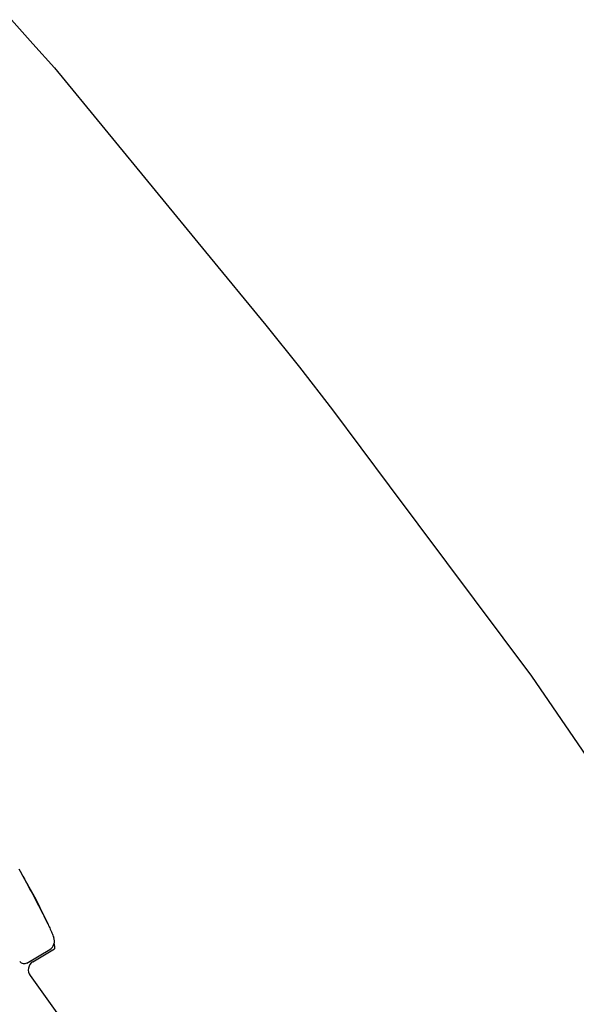
# Model space of a CAD drawing. Units: millimetres. Extents: x 4077 to 5525, y 779 to 2501.
# Drawn here: x 4857 to 4886, y 1782 to 1834 of the extents above; entities that cross this region are included whole.
import ezdxf

# ---------------------------------------------------------------- set-up
doc = ezdxf.new("R2010")
doc.units = ezdxf.units.MM
doc.layers.add('標註線', color=7, linetype='Continuous', lineweight=9)
doc.layers.add('繪圖線', color=7, linetype='Continuous')
doc.styles.get("Standard").update_dxf_attribs({"font": 'msjh.ttf', "height": 15})
doc.dimstyles.get("Standard").update_dxf_attribs({"dimtxt": 15, "dimasz": 5, "dimexe": 0, "dimexo": 5, "dimgap": 5, "dimtad": 0, "dimtih": 1, "dimtoh": 1, "dimdec": 1, "dimdsep": 46, "dimtxsty": 'Standard', "dimblk": 'OPEN30', "dimcen": 0.09, "dimclrt": 256, "dimadec": 0, "dimazin": 2, "dimtfac": 1, "dimtdec": 1, "dimtofl": 0, "dimtmove": 1, "dimatfit": 3, "dimldrblk": 'OPEN30', "dimfxl": 0, "dimtolj": 1, "dimtzin": 0, "dimlwe": 9, "dimarcsym": 0})

# ---------------------------------------------------------------- blocks, each defined once
blk = doc.blocks.new('_Open30')
at = {"color": 0, "linetype": 'ByBlock', "lineweight": -2}
for p, q in [((-1, 0.2679), (0, 0)), ((0, 0), (-1, -0.2679)), ((0, 0), (-1, 0))]:
    blk.add_line(p, q, dxfattribs=at)
blk = doc.blocks.new('*D22')
at = {"layer": 'Defpoints', "color": 0}
for p in [(4838.859, 1807.039), (5004.948, 1687.193), (5004.948, 1628.819)]:
    blk.add_point(p, dxfattribs=at)
at = {"layer": '標註線', "color": 0, "lineweight": 9}
for p, q in [((4838.859, 1802.039), (4838.859, 1687.193)), ((5004.948, 1633.819), (5004.948, 1687.193))]:
    blk.add_line(p, q, dxfattribs=at)
at = {"layer": '標註線', "color": 0, "lineweight": -2}
for p, q in [((4846.859, 1687.193), (4852.979, 1687.193)), ((4996.948, 1687.193), (4894.848, 1687.193))]:
    blk.add_line(p, q, dxfattribs=at)
at = {"layer": '標註線', "color": 0, "lineweight": -2, "xscale": 8, "yscale": 8, "zscale": 8, "rotation": 180}
blk.add_blockref('_Open30', (4838.859, 1687.193), dxfattribs=at)
at = {"layer": '標註線', "color": 0, "lineweight": -2, "xscale": 8, "yscale": 8, "zscale": 8}
blk.add_blockref('_Open30', (5004.948, 1687.193), dxfattribs=at)
at = {"layer": '標註線', "insert": (4873.914, 1687.193), "char_height": 15, "attachment_point": 5}
blk.add_mtext('\\A1;166', dxfattribs=at)

msp = doc.modelspace()

# ---------------------------------------------------------------- linework, layer by layer
at = {"layer": '繪圖線'}
for p, q in [((4856.342, 1833.714), (4857.467, 1832.454)), ((4857.467, 1832.454), (4858.592, 1831.195)), ((4858.592, 1831.195), (4866.499, 1821.577)), ((4866.499, 1821.577), (4869.654, 1817.739)), ((4869.654, 1817.739), (4871.413, 1815.544)), ((4871.413, 1815.544), (4873.126, 1813.312)), ((4873.126, 1813.312), (4876.102, 1809.331)), ((4876.102, 1809.331), (4883.542, 1799.379)), ((4883.542, 1799.379), (4891.8, 1787.297)), ((4856.74, 1789.308), (4856.804, 1789.189)), ((4856.804, 1789.189), (4856.873, 1789.06)), ((4856.873, 1789.06), (4856.947, 1788.923)), ((4856.876, 1789.055), (4857.617, 1787.731)), ((4856.947, 1788.923), (4857.023, 1788.781)), ((4857.023, 1788.781), (4857.102, 1788.634)), ((4857.102, 1788.634), (4857.183, 1788.484)), ((4857.183, 1788.484), (4857.264, 1788.334)), ((4857.264, 1788.334), (4857.344, 1788.185)), ((4857.344, 1788.185), (4857.423, 1788.038)), ((4857.423, 1788.038), (4857.5, 1787.896)), ((4857.5, 1787.896), (4857.521, 1787.857)), ((4857.521, 1787.857), (4858.23, 1786.48)), ((4857.617, 1787.731), (4858.255, 1786.425)), ((4858.23, 1786.48), (4858.26, 1786.414)), ((4858.255, 1786.425), (4858.255, 1786.425)), ((4858.255, 1786.425), (4858.255, 1786.425)), ((4858.255, 1786.425), (4858.255, 1786.425)), ((4858.255, 1786.425), (4858.255, 1786.424)), ((4858.255, 1786.424), (4858.255, 1786.424)), ((4858.255, 1786.424), (4858.256, 1786.424)), ((4858.256, 1786.424), (4858.256, 1786.424)), ((4858.256, 1786.424), (4858.256, 1786.424)), ((4858.256, 1786.424), (4858.256, 1786.423)), ((4858.256, 1786.423), (4858.256, 1786.423)), ((4858.256, 1786.423), (4858.256, 1786.423)), ((4858.256, 1786.423), (4858.256, 1786.423)), ((4858.26, 1786.414), (4858.29, 1786.348)), ((4858.29, 1786.348), (4858.319, 1786.282)), ((4858.319, 1786.282), (4858.348, 1786.217)), ((4858.348, 1786.217), (4858.377, 1786.151)), ((4858.377, 1786.151), (4858.405, 1786.086)), ((4858.405, 1786.086), (4858.433, 1786.021)), ((4858.433, 1786.021), (4858.459, 1785.958)), ((4858.459, 1785.958), (4858.486, 1785.895)), ((4858.486, 1785.895), (4858.511, 1785.834)), ((4858.511, 1785.834), (4858.536, 1785.774)), ((4858.536, 1785.774), (4858.56, 1785.716)), ((4857.153, 1784.38), (4858.353, 1785.098)), ((4857.468, 1784.453), (4858.597, 1785.128)), ((4858.574, 1785.378), (4858.577, 1785.365)), ((4858.577, 1785.365), (4858.579, 1785.353)), ((4858.579, 1785.353), (4858.582, 1785.341)), ((4858.582, 1785.341), (4858.584, 1785.329)), ((4858.584, 1785.329), (4858.586, 1785.316)), ((4858.586, 1785.316), (4858.589, 1785.304)), ((4858.589, 1785.304), (4858.591, 1785.292)), ((4858.591, 1785.292), (4858.594, 1785.28)), ((4858.594, 1785.28), (4858.596, 1785.267)), ((4858.596, 1785.267), (4858.598, 1785.255)), ((4858.598, 1785.135), (4858.597, 1785.128)), ((4858.598, 1785.255), (4858.601, 1785.243)), ((4858.599, 1785.141), (4858.598, 1785.135)), ((4858.6, 1785.156), (4858.599, 1785.149)), ((4858.599, 1785.149), (4858.599, 1785.141)), ((4858.601, 1785.164), (4858.6, 1785.156)), ((4858.601, 1785.243), (4858.603, 1785.231)), ((4858.602, 1785.182), (4858.601, 1785.173)), ((4858.601, 1785.173), (4858.601, 1785.164)), ((4858.603, 1785.2), (4858.602, 1785.191)), ((4858.602, 1785.191), (4858.602, 1785.182)), ((4858.603, 1785.231), (4858.603, 1785.22)), ((4858.603, 1785.22), (4858.603, 1785.21)), ((4858.603, 1785.21), (4858.603, 1785.2)), ((4857.323, 1783.726), (4862.239, 1776.921))]:
    msp.add_line(p, q, dxfattribs=at)
for centre, radius, start, end in [((4858.097, 1785.527), 0.5, 300.86, 22.2324), ((4857.019, 1784.649), 0.3, 216.7069, 300.8608), ((4857.725, 1784.024), 0.5, 120.8608, 216.5955)]:
    msp.add_arc(centre, radius, start, end, dxfattribs=at)

# ---------------------------------------------------------------- dimensions: what is measured, and where the dimension line sits
at = {"layer": '標註線'}
dim = msp.add_linear_dim(base=(5004.948, 1687.193), p1=(4838.859, 1807.039), p2=(5004.948, 1628.819), text='166', dimstyle='Standard', override={"dimasz": 8, "dimfxl": 0.8}, dxfattribs=at)
dim.commit()
dim.dimension.update_dxf_attribs({"geometry": '*D22', "text_midpoint": (4873.914, 1687.193), "dimtype": 160})

doc.saveas('drawing.dxf')
